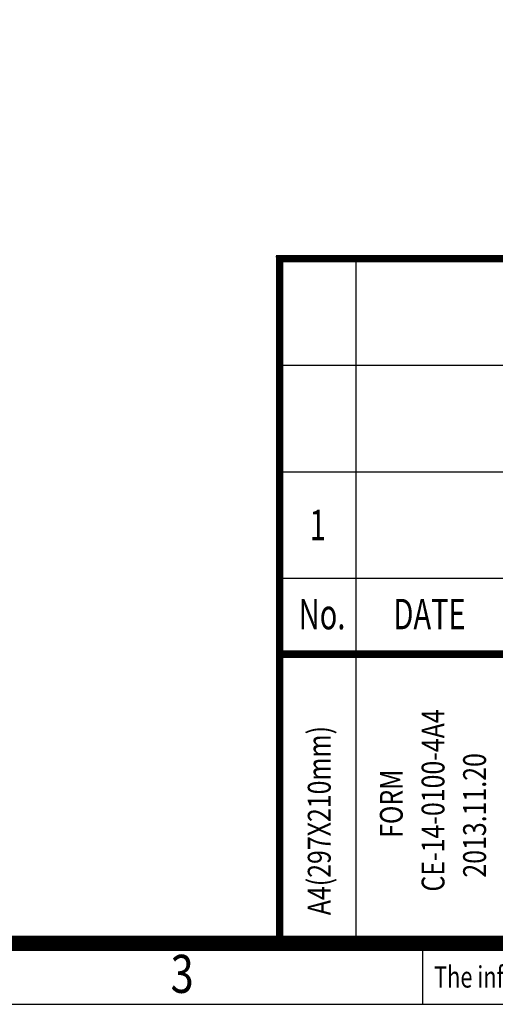
# Model space of a CAD drawing. Units: millimetres. Extents: x -82 to 1106, y -23 to 817.
# Drawn here: x 286 to 411, y 33 to 292 of the extents above; entities that cross this region are included whole.
import ezdxf
from ezdxf.enums import TextEntityAlignment as Align

# ---------------------------------------------------------------- set-up
doc = ezdxf.new("R2010")
doc.units = ezdxf.units.MM
doc.header["$LTSCALE"] = 50
doc.layers.get('0').update_dxf_attribs({"linetype": 'CONTINUOUS', "lineweight": 30})
doc.styles.add('HY견고딕', font='txt')
doc.styles.add('ROMANS', font='romans.shx', dxfattribs={"width": 0.7, "height": 3.5, "bigfont": 'whgtxt.shx'})

# ---------------------------------------------------------------- blocks, each defined once
blk = doc.blocks.new('HS_A4양식_S_L(210X297MM)')
for p, q in [((18, 18), (283, 18)), ((118.375, 18), (118.375, 14))]:
    blk.add_line(p, q)
at = {"color": 0}
blk.add_line((18, 14), (283, 14), dxfattribs=at)
at = {"color": 3, "const_width": 1}
blk.add_lwpolyline([(22, 18), (279, 18), (279, 186), (22, 186), (22, 17.5)], dxfattribs=at)
at = {"style": 'ROMANS', "width": 0.8}
blk.add_text('3', height=2.5, dxfattribs=at).set_placement((102.596, 15.677), align=Align.MIDDLE)
at = {"style": 'ROMANS', "width": 0.75}
blk.add_text("The information written in this drawing is HYOSUNG HEAVY INDUSTRIES's property, and may not be disclosed and/or reproduced without the prior official permission of HYOSUNG HEAVY INDUSTRIES Corp.", height=1.4, dxfattribs=at).set_placement((119.144, 15.097))
blk = doc.blocks.new('HYOSUNG_TITLE_A4_L')
at = {"color": 3}
for p, q in [((-170.253, 45.144), (-85, 44.998)), ((-170, 45), (-85, 45)), ((-165, 45), (-165, 0)), ((-170, 38), (-85, 38)), ((-170, 31), (-85, 31)), ((-170, 24), (-85, 24)), ((-170, 19), (-85, 19))]:
    blk.add_line(p, q, dxfattribs=at)
blk.add_line((-170, 0), (0, 0))
at = {"color": 3, "const_width": 0.5}
for points in [[(-170.25, 45), (0, 45)], [(-170, 45), (-170, 0)], [(-85, 19), (-170, 19)]]:
    blk.add_lwpolyline(points, dxfattribs=at)
at = {"style": 'ROMANS', "width": 0.7}
for s, p in [('No.', (-168.75, 20.642)), ('DATE', (-162.524, 20.642))]:
    blk.add_text(s, height=2, dxfattribs=at).set_placement(p)
at = {"style": 'ROMANS', "width": 0.8}
for s, p in [('CE-14-0100-4A4', (-159.173, 9.396)), ('2013.11.20', (-156.445, 8.415)), ('FORM', (-161.915, 9.181))]:
    blk.add_text(s, height=1.5, rotation=90, dxfattribs=at).set_placement(p, align=Align.CENTER)
blk.add_text('A4(297X210mm)', height=1.5, rotation=90, dxfattribs=at).set_placement((-166.65, 1.855))
for tag, height, style, width, p in [('GEN-TITLE-DES1{20}', 3.4, 'HY견고딕', 0.9, (-40.122, 40.232)), ('GEN-TITLE-DES2{24.5}', 2.5, 'ROMANS', 0.8, (-40.246, 36.368)), ('GEN-TITLE-NR{12.3}', 4, 'HY견고딕', 0.9, (-52.352, 27.935)), ('GEN-TITLE-DAT{7.1}', 2, 'ROMANS', 0.7, (-7.814, 21.466)), ('GEN-TITLE-REV{22.6}', 3, 'ROMANS', 0.7, (-4.61, 15.46))]:
    blk.add_attdef(tag, text='', height=height, dxfattribs=dict(style=style, width=width)).set_placement(p, align=Align.CENTER)
at = {"style": 'ROMANS', "width": 0.7}
for tag, height, p in [('GEN-TITLE-PLOT{5}', 1.8, (-160, 41.5)), ('GEN-TITLE-CHKM{2.5}', 2, (-167.5, 34.5)), ('GEN-TITLE-ISSD{5}', 1.8, (-160, 34.5)), ('GEN-TITLE-ITEM{12.7}', 3.5, (-120, 4.097)), ('GEN-TITLE-REF{12.7}', 3.5, (-39.421, 4.1)), ('GEN-TITLE-GRADE{22.6}', 3, (-4.664, 4.087))]:
    blk.add_attdef(tag, text='', height=height, dxfattribs=at).set_placement(p, align=Align.MIDDLE)
for tag, height, p in [('GEN-TITLE-CTRN{2.5}', 2, (-167.5, 41.5)), ('GEN-TITLE-POSI{22.6}', 2, (-8.078, 32.461)), ('GEN-TITLE-APPM{2.5}', 2, (-167.5, 27.5)), ('GEN-TITLE-FSCM{20.7}', 1.8, (-12.776, 11.145))]:
    blk.add_attdef(tag, text='', height=height, dxfattribs=at).set_placement(p, align=Align.MIDDLE_CENTER)
for tag, p in [('GEN-TITLE-MAT2{35}', (-153.172, 41.5)), ('GEN-TITLE-MAT1{35}', (-153.172, 34.5)), ('GEN-TITLE-DACT{35}', (-153.172, 27.5))]:
    blk.add_attdef(tag, text='', height=2, dxfattribs=at).set_placement(p, align=Align.MIDDLE_LEFT)
at = {"style": 'ROMANS'}
blk.add_attdef('GEN-TITLE-SCA{12.7}', text='', height=2, dxfattribs=at).set_placement((-7.661, 26.683), align=Align.CENTER)

msp = doc.modelspace()

# ---------------------------------------------------------------- block references
at = {"lineweight": 0, "xscale": 4, "yscale": 4, "zscale": 4}
msp.add_blockref('HS_A4양식_S_L(210X297MM)', (-81.95, -23.26), dxfattribs=at)
at = {"lineweight": 0}
ref = msp.add_blockref('HYOSUNG_TITLE_A4_L', (1034.05, 48.74), dxfattribs=dict(at, xscale=4, yscale=4, zscale=4))
ref.add_attrib('GEN-TITLE-APPM{2.5}', '1', dxfattribs={"height": 8, "style": 'ROMANS', "width": 0.7}).set_placement((364.05, 158.74), align=Align.MIDDLE_CENTER)

doc.saveas('drawing.dxf')
